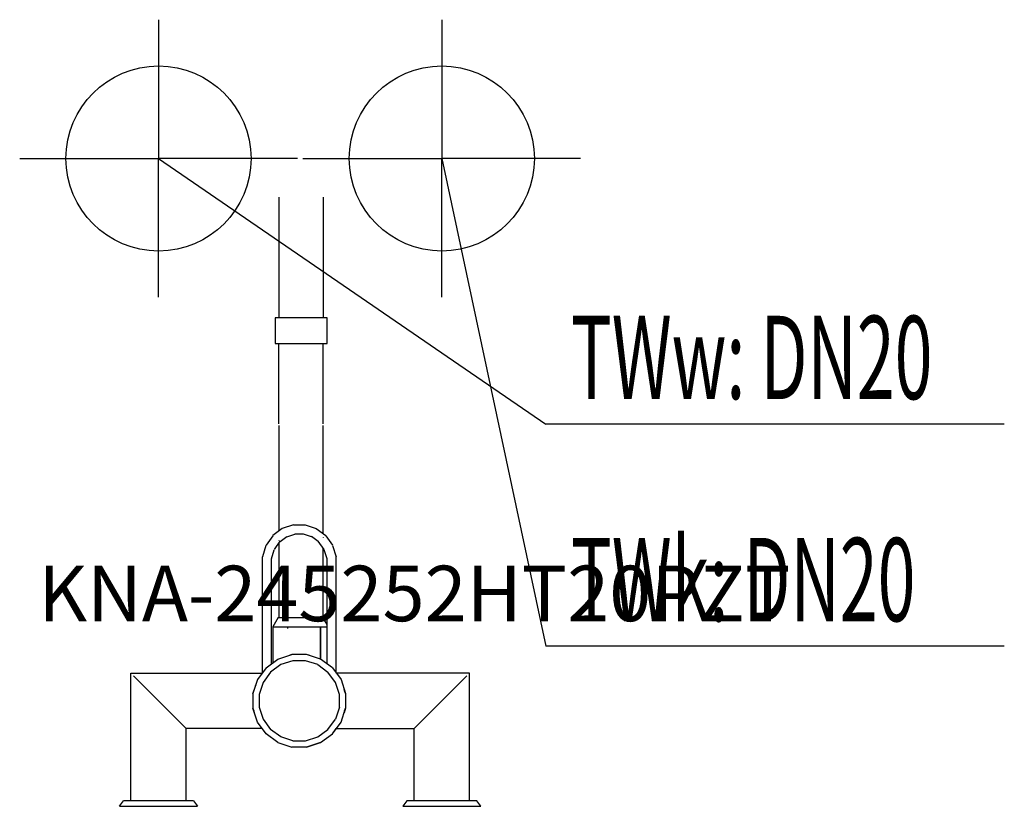
# Model space of a CAD drawing. Units: millimetres. Extents: x 0 to 532, y 0 to 425.
import ezdxf

# ---------------------------------------------------------------- set-up
doc = ezdxf.new("R2010")
doc.units = ezdxf.units.MM
doc.header["$MEASUREMENT"] = 0
doc.linetypes.add('AUSGEZOGEN', pattern=[0, 0])
doc.layers.get('0').update_dxf_attribs({"color": 1, "linetype": 'AUSGEZOGEN', "true_color": 0xff0000})
doc.layers.add('200', color=7, linetype='AUSGEZOGEN')
for name, color, linetype, true_color in [('410', 4, 'AUSGEZOGEN', 0x00ffff), ('550', 2, 'AUSGEZOGEN', 0xffff00), ('WARMWASSER', 4, 'AUSGEZOGEN', 0x00ffff)]:
    doc.layers.add(name, color=color, linetype=linetype, true_color=true_color)
doc.styles.get("Standard").update_dxf_attribs({"font": 'TXT.SHX'})

# ---------------------------------------------------------------- blocks, each defined once
blk = doc.blocks.new('GER_BLOCK_00001')
at = {"layer": '200', "linetype": 'AUSGEZOGEN'}
for p, q in [((140, 329.07), (140, 264)), ((164, 329.07), (164, 264)), ((138, 264), (138, 250)), ((166, 264), (138, 264)), ((166, 250), (166, 264)), ((138, 250), (166, 250)), ((140, 206.62), (140, 250)), ((164, 206.62), (164, 250)), ((140, 205.69), (140, 148.7)), ((164, 147.25), (164, 205.69)), ((141.83, 150.03), (136.72, 146.32)), ((147.82, 152.02), (141.8, 150.07)), ((147.82, 152), (154.18, 152)), ((154.18, 152.02), (160.2, 150.07)), ((160.17, 150.03), (165.28, 146.32)), ((136.7, 146.06), (133.09, 141.11)), ((140, 143.74), (140, 143.69)), ((140.77, 143.14), (144.3, 145.7)), ((144.35, 145.68), (148.64, 147.07)), ((153.03, 147), (148.65, 147)), ((157.65, 145.68), (153.31, 147.09)), ((161.23, 143.14), (157.7, 145.7)), ((164, 145.32), (164, 145.13)), ((165.3, 146.06), (168.91, 141.11)), ((133.02, 140.83), (131.07, 134.85)), ((135.93, 133.71), (137.52, 138.58)), ((137.57, 138.84), (140.73, 143.17)), ((140, 142.17), (140, 102)), ((164.43, 138.84), (161.27, 143.17)), ((164, 102), (164, 139.43)), ((166.07, 133.71), (164.48, 138.58)), ((168.98, 140.83), (170.93, 134.85)), ((131, 134.87), (131, 72.01)), ((136, 77.01), (136, 133.62)), ((166, 77.01), (166, 133.62)), ((171, 72.01), (171, 134.87)), ((139.7, 102), (136.7, 97)), ((139.7, 102), (164, 102)), ((166, 98.17), (163.7, 102)), ((136.7, 97), (136.7, 77.52)), ((136.7, 97), (166, 97)), ((144.81, 96.05), (144.81, 97)), ((162.44, 97), (162.44, 79.58)), ((162.48, 79.56), (162.44, 97)), ((139.51, 79.56), (147.04, 82)), ((147.03, 82), (145.55, 81.52)), ((154.97, 82), (147.03, 82)), ((162.49, 79.56), (154.96, 82)), ((156.45, 81.52), (154.97, 82)), ((156.65, 81.45), (154.97, 82)), ((133.1, 74.9), (128.45, 68.49)), ((133.1, 74.9), (139.51, 79.56)), ((141.04, 76.55), (135.49, 72.51)), ((147.57, 78.67), (141.04, 76.55)), ((154.43, 78.67), (147.57, 78.67)), ((160.96, 76.55), (154.43, 78.67)), ((160.96, 76.55), (166.51, 72.51)), ((168.9, 74.9), (162.49, 79.56)), ((168.9, 74.9), (173.56, 68.49)), ((60, 72), (60.47, 71.53)), ((60, 72), (131, 72)), ((60, 3), (60, 72)), ((61.47, 70.53), (64.26, 67.74)), ((135.49, 72.51), (131.45, 66.96)), ((170.55, 66.96), (166.51, 72.51)), ((243, 72), (171.01, 72)), ((241.53, 70.53), (238.74, 67.74)), ((243, 72), (242.53, 71.53)), ((243, 3), (243, 72)), ((68.11, 63.89), (64.26, 67.74)), ((72.62, 59.38), (68.11, 63.89)), ((128.45, 68.49), (126, 60.96)), ((127.22, 64.72), (126, 60.97)), ((126, 60.97), (126.95, 63.89)), ((126.95, 63.89), (127.52, 65.63)), ((127.52, 65.63), (127.22, 64.72)), ((131.45, 66.96), (129.33, 60.43)), ((172.67, 60.43), (170.55, 66.96)), ((173.56, 68.49), (176, 60.96)), ((230.38, 59.38), (234.89, 63.89)), ((234.89, 63.89), (238.74, 67.74)), ((77.38, 54.62), (72.62, 59.38)), ((126, 60.97), (126, 53.03)), ((129.33, 60.43), (129.33, 53.57)), ((172.67, 53.57), (172.67, 60.43)), ((175.52, 62.45), (175.19, 63.45)), ((176, 60.97), (175.19, 63.45)), ((176, 60.97), (175.52, 62.45)), ((176, 60.97), (176, 53.03)), ((225.62, 54.62), (230.38, 59.38)), ((81.89, 50.11), (77.38, 54.62)), ((129.33, 53.57), (131.45, 47.04)), ((172.67, 53.57), (170.55, 47.04)), ((221.11, 50.11), (225.62, 54.62)), ((81.89, 50.11), (85.56, 46.44)), ((128.44, 45.51), (126, 53.04)), ((126, 53.03), (126.48, 51.55)), ((126.81, 50.55), (126, 53.03)), ((173.56, 45.51), (176, 53.04)), ((176, 53.03), (175.19, 50.55)), ((175.52, 51.55), (176, 53.03)), ((217.44, 46.44), (221.11, 50.11)), ((85.56, 46.44), (85.74, 46.26)), ((88.53, 43.47), (85.74, 46.26)), ((90, 42), (88.53, 43.47)), ((133.1, 39.1), (128.44, 45.51)), ((131.45, 47.04), (135.49, 41.49)), ((166.51, 41.49), (170.55, 47.04)), ((168.9, 39.1), (173.56, 45.51)), ((214.47, 43.47), (213, 42)), ((214.47, 43.47), (217.26, 46.26)), ((217.26, 46.26), (217.44, 46.44)), ((130.99, 42), (90, 42)), ((90, 3), (90, 42)), ((133.1, 39.1), (130.99, 42)), ((139.51, 34.45), (133.1, 39.1)), ((141.04, 37.45), (135.49, 41.49)), ((147.57, 35.33), (141.04, 37.45)), ((154.43, 35.33), (160.96, 37.45)), ((160.96, 37.45), (166.51, 41.49)), ((162.49, 34.44), (168.9, 39.1)), ((168.9, 39.1), (171.01, 42)), ((171.01, 42), (213, 42)), ((213, 3), (213, 42)), ((139.51, 34.45), (143.27, 33.22)), ((139.51, 34.45), (147.04, 32)), ((143.27, 33.22), (147.03, 32)), ((154.97, 32), (147.03, 32)), ((147.57, 35.33), (154.43, 35.33)), ((162.49, 34.44), (154.96, 32)), ((154.97, 32), (156.45, 32.48)), ((156.45, 32.48), (162.49, 34.44)), ((54, 0), (56.1, 3)), ((54, 0), (96, 0)), ((93.9, 3), (56.1, 3)), ((93.9, 3), (96, 0)), ((209.1, 3), (207, 0)), ((207, 0), (249, 0)), ((246.9, 3), (209.1, 3)), ((249, 0), (246.9, 3))]:
    blk.add_line(p, q, dxfattribs=at)
blk.add_attdef('', (0, 0), '', height=1)
blk = doc.blocks.new('INST_BLOCK_00001')
at = {"layer": '410', "linetype": 'AUSGEZOGEN'}
for p in [(228, 425), (153, 350), (303, 350), (228, 275)]:
    blk.add_line(p, (228, 350), dxfattribs=at)
blk.add_circle((228, 350), 50, dxfattribs=at)
blk.add_attdef('', (0, 0), '', height=1)
blk = doc.blocks.new('INST_BLOCK_00002')
at = {"layer": 'WARMWASSER', "linetype": 'AUSGEZOGEN'}
for p in [(75, 425), (0, 350), (150, 350), (75, 275)]:
    blk.add_line(p, (75, 350), dxfattribs=at)
blk.add_circle((75, 350), 50, dxfattribs=at)
blk.add_attdef('', (0, 0), '', height=1)

msp = doc.modelspace()

# ---------------------------------------------------------------- linework, layer by layer
at = {"layer": '410', "linetype": 'AUSGEZOGEN'}
for p in [(228, 350), (531.83, 86.5)]:
    msp.add_line(p, (284.25, 86.5), dxfattribs=at)
at = {"layer": 'WARMWASSER', "linetype": 'AUSGEZOGEN'}
for p in [(75, 350), (531.83, 206.5)]:
    msp.add_line(p, (284.25, 206.5), dxfattribs=at)

# ---------------------------------------------------------------- block references
at = {"layer": '200'}
msp.add_blockref('GER_BLOCK_00001', (0, 0), dxfattribs=at)
at = {"layer": '410'}
msp.add_blockref('INST_BLOCK_00001', (0, 0), dxfattribs=at)
at = {"layer": 'WARMWASSER'}
msp.add_blockref('INST_BLOCK_00002', (0, 0), dxfattribs=at)

# ---------------------------------------------------------------- texts
at = {"layer": '410', "width": 0.6}
msp.add_text('TWk: DN20', height=45, dxfattribs=at).set_placement((297.75, 100))
at = {"layer": '550', "flags": 1}
msp.add_attdef('KNA-245252HT20PZT', (10, 100), '', height=30, dxfattribs=at)
at = {"layer": 'WARMWASSER', "width": 0.6}
msp.add_text('TWw: DN20', height=45, dxfattribs=at).set_placement((297.75, 220))

doc.saveas('drawing.dxf')
